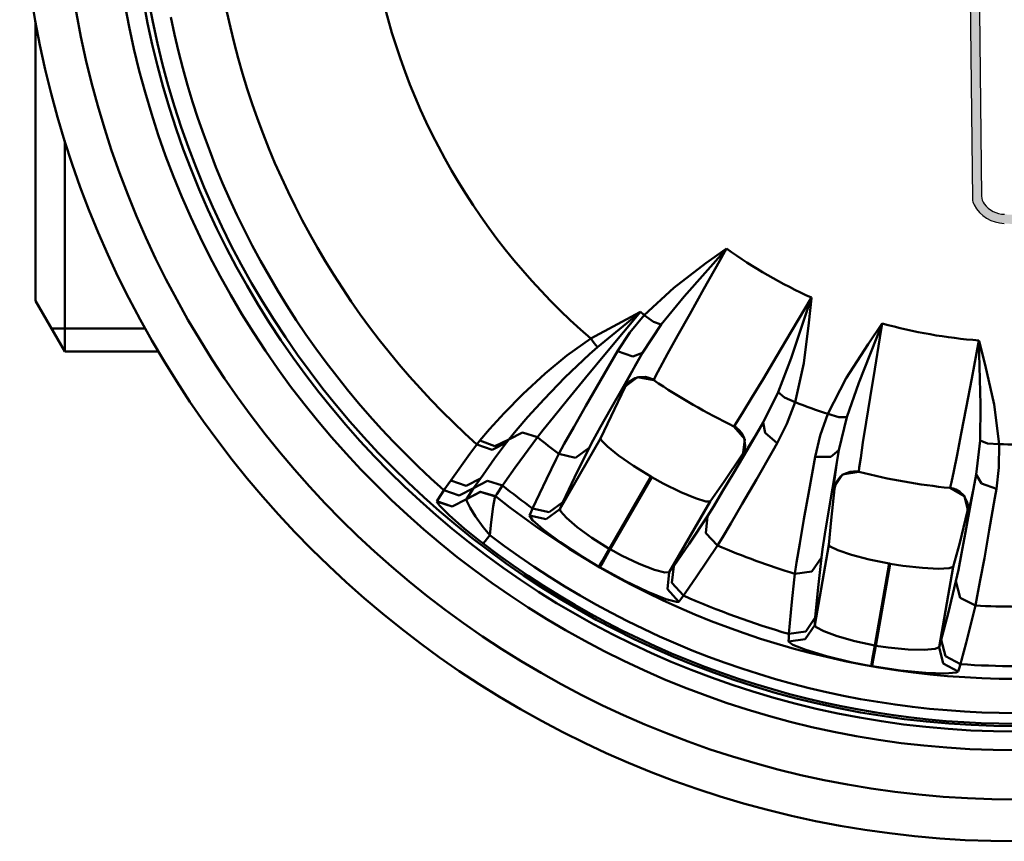
# Model space of a CAD drawing. Extents: x -212 to 359, y -267 to 387.
# Drawn here: x -119 to -96, y -208 to -189 of the extents above; entities that cross this region are included whole.
import ezdxf

# ---------------------------------------------------------------- set-up
doc = ezdxf.new("R2010")
doc.units = 0
doc.linetypes.add('DASHDOT', pattern=[1, 0.5, -0.25, 0, -0.25])
doc.layers.get('0').update_dxf_attribs({"linetype": 'CONTINUOUS'})
doc.layers.add('AM_0', color=7, linetype='CONTINUOUS', lineweight=50)
doc.layers.add('MA2', color=1, linetype='DASHDOT')

# ---------------------------------------------------------------- blocks, each defined once
blk = doc.blocks.new('A$C4B042F49')
at = {"layer": 'MA2', "linetype": 'Continuous'}
h = blk.add_hatch(color=7, dxfattribs=at)
edge = h.paths.add_edge_path()
edge.add_arc((23.6058044517157, 15.64420544003991), 0.8455178600358354, 208.2058615856887, 268.7012058787382)
edge.add_arc((23.95434692496138, 18.57077391316122), 3.789750014943764, 264.4320154318364, 280.3908150237492)
edge.add_arc((24.58159902466491, 15.15005761831026), 0.3120000000000011, 280.3908150235927, 305.532531777419)
edge.add_arc((25.98138516533947, 13.18998483848526), 2.096586004658223, 108.41008195260801, 125.5325317773974, ccw=False)
edge.add_arc((25.41778435279258, 14.88323654219576), 0.3119999999999901, 90.00000000001052, 108.4100819526115, ccw=False)
edge.add_line((25.41778435279252, 15.19523654219574), (25.89619696473608, 15.19523654219574))
edge.add_arc((25.89619696473608, 15.50723654219576), 0.3120000000000056, 270.0000000000013, 360.0000000000011)
edge.add_line((26.20819696473609, 15.50723654219576), (26.20819696473603, 16.13511863700518))
edge.add_arc((25.89619696473608, 16.13511863700523), 0.311999999999971, 359.9999999999944, 449.9999999999944)
edge.add_line((25.89619696473608, 16.44711863700519), (25.38343809530943, 16.44711863700519))
edge.add_arc((25.38343809530943, 16.13511863700521), 0.3120000000000012, 90.00000000000064, 107.3692027596648)
edge.add_arc((25.98138516533953, 14.22346693329476), 2.314986004658211, 107.3692027596548, 124.4303952408272)
edge.add_arc((24.49607507814875, 16.3902408978696), 0.312000000000019, 279.56738306380987, 304.4303952405951, ccw=False)
edge.add_arc((23.95434692496099, 19.60425600797063), 3.571350014943791, 277.8235747402971, 279.56738306384284, ccw=False)
edge.add_arc((24.42774942373194, 16.15887718400961), 0.09360000000000013, 180, 277.82357474127423, ccw=False)
edge.add_line((24.33414942373196, 16.15887718400961), (24.33414942373196, 16.77035080694895))
edge.add_arc((24.42774942373194, 16.77035080694895), 0.0936000000000039, 97.00209868095038, 179.9999999999973, ccw=False)
edge.add_arc((23.95434692496144, 20.62473758213406), 3.789750014943768, 277.0020986809568, 280.3908150237484)
edge.add_arc((24.58159902466491, 17.20402128728307), 0.312000000000002, 280.3908150235936, 305.53253177742)
edge.add_arc((25.98138516533947, 15.24394850745807), 2.096586004658223, 108.4100819526081, 125.53253177739751, ccw=False)
edge.add_arc((25.41778435279258, 16.93720021116857), 0.3119999999999904, 90.00000000001012, 108.41008195261111, ccw=False)
edge.add_line((25.41778435279252, 17.24920021116856), (25.89619696473608, 17.24920021116856))
edge.add_arc((25.89619696473608, 17.56120021116857), 0.3120000000000012, 270.0000000000007, 360.0000000000003)
edge.add_line((26.20819696473609, 17.56120021116857), (26.20819696473603, 18.18908230597802))
edge.add_arc((25.89619696473608, 18.18908230597805), 0.311999999999971, 359.9999999999944, 449.9999999999944)
edge.add_line((25.89619696473608, 18.501082305978), (25.38343809530943, 18.501082305978))
edge.add_arc((25.38343809530943, 18.18908230597802), 0.3120000000000012, 90.00000000000196, 107.3692027596662)
edge.add_arc((25.98138516533953, 16.27743060226757), 2.31498600465821, 107.3692027596546, 124.4303952408271)
edge.add_arc((24.49607507814869, 18.44420456684242), 0.3120000000000148, 279.567383063813, 304.4303952405992, ccw=False)
edge.add_arc((23.95434692496133, 21.65821967694345), 3.571350014943739, 277.8235747402915, 279.56738306383727, ccw=False)
edge.add_arc((24.42774942373194, 18.21284085298242), 0.09360000000000013, 180, 277.82357474127423, ccw=False)
edge.add_line((24.33414942373196, 18.21284085298242), (24.33414942373196, 18.79667720300779))
edge.add_arc((24.42774942373194, 18.79667720300779), 0.0936000000000039, 97.00209868095038, 179.9999999999973, ccw=False)
edge.add_arc((23.95434692496144, 22.65106397819289), 3.789750014943768, 277.0020986809568, 280.3908150237484)
edge.add_arc((24.58159902466491, 19.2303476833419), 0.312000000000002, 280.3908150235936, 305.53253177742)
edge.add_arc((25.98138516533947, 17.27027490351693), 2.09658600465822, 108.41008195260821, 125.5325317773976, ccw=False)
edge.add_arc((25.41778435279258, 18.96352660722744), 0.311999999999991, 90.00000000000938, 108.41008195261051, ccw=False)
edge.add_line((25.41778435279252, 19.27552660722742), (25.89619696473608, 19.27552660722742))
edge.add_arc((25.89619696473608, 19.5875266072274), 0.3119999999999941, 269.9999999999994, 359.9999999999994)
edge.add_line((26.20819696473609, 19.5875266072274), (26.20819696473603, 20.21540870203685))
edge.add_arc((25.89619696473608, 20.21540870203688), 0.3119999999999692, 359.9999999999947, 449.9999999999948)
edge.add_line((25.89619696473608, 20.52740870203684), (25.38343809530943, 20.52740870203684))
edge.add_arc((25.38343809530943, 20.21540870203685), 0.3120000000000012, 90.00000000000031, 107.3692027596645)
edge.add_arc((25.98138516533959, 18.30375699832643), 2.314986004658212, 107.3692027596554, 124.4303952408279)
edge.add_arc((24.49607507814875, 20.47053096290125), 0.3120000000000178, 279.5673830638102, 304.43039524059566, ccw=False)
edge.add_arc((23.95434692496116, 23.68454607300231), 3.57135001494378, 276.555286270416, 279.56738306384, ccw=False)
edge.add_arc((24.3513734245754, 20.22953303032858), 0.09360000000000397, 179.9999999999989, 276.5552862696503, ccw=False)
edge.add_line((24.25777342457542, 20.22953303032858), (24.25777342457542, 20.80564459017359))
edge.add_arc((24.3513734245754, 20.80564459017359), 0.0936000000000039, 112.0706918762395, 179.9999999999946, ccw=False)
edge.add_arc((23.88000036377628, 21.9682020796883), 1.160884945654575, 292.0706918762293, 583.1282514407179)
edge.add_arc((22.96444553857583, 21.11059387023241), 0.0936000000000169, -42.91524464000372, 43.12825144071331, ccw=False)
edge.add_line((23.03299459875296, 21.04686015585116), (22.80266460193587, 20.79912777487033))
edge.add_arc((22.91691303556445, 20.69290491756823), 0.1560000000000214, 137.0847553599789, 180.677841927602)
edge.add_line((22.76092395250959, 20.6910593911623), (22.82366094856951, 15.38835201329687))
edge.add_arc((23.13563911467918, 15.39204306610878), 0.3120000000000019, 180.6778419276176, 208.2058615856821)
edge = h.paths.add_edge_path(flags=16)
edge.add_arc((23.90110953699497, 21.95981177326894), 0.9388804719060477, -117.21720859554262, 191.4591559026164, ccw=False)
edge.add_arc((23.90110953699497, 21.95981177326894), 0.9388804719060465, 191.4591559026164, 242.78279140445738, ccw=False)
edge = h.paths.add_edge_path(flags=16)
edge.add_arc((24.31107714969545, 21.41086387402078), 1.490191467090031, 275.1657522765802, 282.667751107925)
edge.add_arc((24.58159902466502, 20.26382977815138), 0.3119999999999799, 280.3908150238726, 305.5325317774025)
edge.add_arc((25.98138516533947, 18.30375699832638), 2.09658600465822, 108.41008195260821, 125.5325317773976, ccw=False)
edge.add_arc((25.41778435279258, 19.99700870203685), 0.3119999999999901, 90.00000000000938, 108.41008195261051, ccw=False)
edge.add_line((25.41778435279252, 20.30900870203686), (25.89619696473608, 20.30900870203686))
edge.add_arc((25.89619696473608, 20.21540870203685), 0.09360000000000213, 0, 90, ccw=False)
edge.add_line((25.98979696473612, 20.21540870203685), (25.98979696473606, 19.5875266072274))
edge.add_arc((25.89619696473608, 19.58752660722737), 0.09359999999997015, -89.99999999998039, 1.9610979506978765e-11, ccw=False)
edge.add_line((25.89619696473608, 19.49392660722742), (25.38343809530943, 19.49392660722742))
edge.add_arc((25.38343809530943, 19.18192660722741), 0.3120000000000021, 90.00000000000131, 107.3692027596654)
edge.add_arc((25.98138516533959, 17.27027490351696), 2.314986004658215, 107.3692027596554, 124.4303952408278)
edge.add_arc((24.49607507814869, 19.43704886809181), 0.3120000000000186, 279.56738306381123, 304.4303952405967, ccw=False)
edge.add_arc((23.95434692496116, 22.65106397819287), 3.571350014943797, 276.6615993062837, 279.56738306384017, ccw=False)
edge.add_arc((24.40483521358044, 18.79393192958722), 0.3119999999999982, 96.661599306512, 179.9999999999995)
edge.add_line((24.09283521358043, 18.79393192958722), (24.09283521358043, 18.20976995739437))
edge.add_arc((24.40483521358044, 18.20976995739437), 0.3120000000000065, 180.0000000000008, 277.4426883607283)
edge.add_arc((24.31107714969545, 19.38453747796194), 1.490191467090014, 275.1657522765787, 282.667751107925)
edge.add_arc((24.58159902466497, 18.23750338209254), 0.3119999999999855, 280.3908150238764, 305.5325317774062)
edge.add_arc((25.98138516533947, 16.27743060226754), 2.096586004658223, 108.4100819526081, 125.53253177739751, ccw=False)
edge.add_arc((25.41778435279258, 17.97068230597802), 0.3119999999999954, 90.00000000000517, 108.41008195260571, ccw=False)
edge.add_line((25.41778435279252, 18.28268230597803), (25.89619696473608, 18.28268230597803))
edge.add_arc((25.89619696473608, 18.18908230597802), 0.09360000000000213, -1.0800249583553523e-12, 90, ccw=False)
edge.add_line((25.98979696473612, 18.18908230597802), (25.98979696473606, 17.56120021116857))
edge.add_arc((25.89619696473608, 17.56120021116854), 0.09359999999997015, -89.99999999998039, 1.8985701899509877e-11, ccw=False)
edge.add_line((25.89619696473608, 17.46760021116856), (25.38343809530943, 17.46760021116856))
edge.add_arc((25.38343809530943, 17.15560021116858), 0.3120000000000029, 90.00000000000291, 107.3692027596671)
edge.add_arc((25.98138516533959, 15.24394850745813), 2.314986004658214, 107.3692027596553, 124.4303952408277)
edge.add_arc((24.49607507814875, 17.41072247203294), 0.312000000000019, 279.56738306380987, 304.4303952405951, ccw=False)
edge.add_arc((23.9543469249611, 20.62473758213403), 3.5713500149438, 276.66159930628424, 279.56738306384074, ccw=False)
edge.add_arc((24.40483521358044, 16.76760553352838), 0.3119999999999942, 96.66159930651143, 179.9999999999988)
edge.add_line((24.09283521358043, 16.76760553352838), (24.09283521358043, 16.15580628842153))
edge.add_arc((24.40483521358044, 16.15580628842156), 0.3120000000000065, 180.0000000000008, 277.4426883607283)
edge.add_arc((24.31107714969539, 17.3305738089891), 1.490191467090019, 275.1657522765797, 282.6677511079261)
edge.add_arc((24.58159902466497, 16.18353971311973), 0.3119999999999848, 280.3908150238757, 305.5325317774056)
edge.add_arc((25.98138516533947, 14.22346693329473), 2.096586004658223, 108.4100819526081, 125.53253177739751, ccw=False)
edge.add_arc((25.41778435279258, 15.9167186370052), 0.3119999999999949, 90.00000000000591, 108.41008195260639, ccw=False)
edge.add_line((25.41778435279252, 16.22871863700522), (25.89619696473608, 16.22871863700522))
edge.add_arc((25.89619696473608, 16.13511863700521), 0.09360000000000124, -6.252776074688882e-13, 90, ccw=False)
edge.add_line((25.98979696473612, 16.13511863700521), (25.98979696473606, 15.50723654219576))
edge.add_arc((25.89619696473608, 15.50723654219573), 0.09359999999997015, -89.99999999998039, 1.8985701899509877e-11, ccw=False)
edge.add_line((25.89619696473608, 15.41363654219577), (25.38343809530943, 15.41363654219577))
edge.add_arc((25.38343809530943, 15.10163654219576), 0.3120000000000016, 90.00000000000196, 107.3692027596661)
edge.add_arc((25.98138516533959, 13.18998483848532), 2.314986004658215, 107.3692027596553, 124.4303952408278)
edge.add_arc((24.49607507814875, 15.35675880306013), 0.3120000000000183, 279.56738306380987, 304.43039524059515, ccw=False)
edge.add_arc((23.95076910330778, 18.60609783601137), 3.60677803233628, 264.2847569235271, 279.5301624843428, ccw=False)
edge.add_arc((23.60580445171553, 15.64420544004003), 0.6271178600357954, 216.74587543121, 268.7012058785652, ccw=False)
edge.add_arc((23.3533014928833, 15.45568084882044), 0.3120000000000235, 180.6778419276014, 216.7458754311701, ccw=False)
edge.add_line((23.04132332677364, 15.45198979600858), (22.98875317654949, 19.89536676584311))
edge.add_arc((23.1447422596043, 19.89721229224907), 0.1560000000000009, 66.70613585955118, 180.6778419276145, ccw=False)
edge.add_arc((24.03899740643288, 22.30459505718494), 2.412324035261037, 249.8102683950127, 279.6952185276858)
edge = h.paths.add_edge_path(flags=16)
edge.add_arc((23.78804457970796, 19.99178351606741), 1.050359299111935, 125.71412393664659, 139.4506514002962, ccw=False)
edge.add_arc((23.3570337037429, 20.59128670987451), 0.3120000000000025, 69.20270640697998, 125.7141239367109, ccw=False)
edge.add_arc((23.88000036377628, 21.9682020796883), 1.160884945654573, 249.2027064069468, 271.1544150278329)
edge.add_arc((23.90527444685631, 20.71397175809724), 0.09360000000000605, -4.376943252282217e-12, 91.15441502824791, ccw=False)
edge.add_line((23.99887444685635, 20.71397175809724), (23.99887444685635, 20.23607504428855))
edge.add_arc((23.90527444685631, 20.23607504428853), 0.09359999999999857, -89.99999999999778, 2.2168933355715126e-12, ccw=False)
edge.add_line((23.90527444685637, 20.14247504428852), (23.63069558414605, 20.14247504428846))
edge.add_arc((23.72206868872377, 21.12161496899733), 0.9833941409216612, 222.6656033660476, 264.6686119936671, ccw=False)
edge.add_arc((23.17279235932438, 20.57222150021028), 0.2095806312597228, 150.7506493310676, 213.9587198988224, ccw=False)
for p, q in [((0.3800003637762188, 12.94243481725999), (0.380000363776233, 19.63684005155486)), ((1.080000363776264, 11.72999925196177), (1.080000363776264, 16.77968939956804)), ((0.3800003637762188, 12.94243481725999), (1.080000363776264, 11.72999925196177)), ((3.006706421515958, 12.27999925196181), (0.7624577157219505, 12.27999925196178)), ((3.321987327492806, 11.7299992519618), (1.080000363776264, 11.72999925196177))]:
    blk.add_line(p, q)
at = {"layer": 'AM_0'}
for p, q in [((15.91925036377631, 13.04592425196174), (16.92245036377631, 14.18490925196173)), ((16.9206503637763, 14.18757425196173), (16.4401503637763, 13.84297425196172)), ((16.7621503637763, 13.89355425196175), (16.9320003637763, 14.19566425196172)), ((16.9320003637763, 14.19565925196173), (16.9206503637763, 14.18756925196175)), ((16.92245036377631, 14.18490425196174), (16.9320003637763, 14.19565925196173)), ((16.4401503637763, 13.84296925196173), (15.6711003637763, 13.25744425196174)), ((16.38915036377637, 13.22929925196172), (16.7621503637763, 13.89354925196173)), ((15.6711003637763, 13.25744425196174), (14.96225036377632, 12.60481925196174)), ((16.05150036377631, 12.62618925196173), (16.38915036377637, 13.22929925196172)), ((15.36880036377636, 12.37532425196173), (15.91925036377631, 13.04592425196174)), ((18.96250036377637, 13.00706925196175), (18.47775036377629, 11.56873925196174)), ((18.96710036377635, 13.02073425196173), (18.49215036377632, 12.21990925196172)), ((18.90755036377629, 12.41844425196174), (18.96575036377635, 13.00687925196172)), ((18.96710036377635, 13.02073425196173), (18.96250036377637, 13.00706925196175)), ((18.96575036377635, 13.00687925196172), (18.96710036377635, 13.02073425196173)), ((14.85565036377636, 12.67196425196173), (13.68040036377636, 12.03890925196174)), ((14.06020036377629, 11.70826425196174), (14.86925036377636, 12.67903925196174)), ((14.54355036377638, 12.41228925196174), (14.83475036377638, 12.65069925196173)), ((14.96225036377632, 12.60481925196174), (14.61580036377632, 12.18497925196175)), ((14.83470036377628, 12.65069925196173), (14.85715036377633, 12.66910925196174)), ((14.86925036377636, 12.67903425196172), (14.85565036377636, 12.67196425196173)), ((14.85715036377633, 12.66910925196174), (14.86925036377636, 12.67903925196174)), ((15.18540036377635, 12.43917425196173), (14.96225036377632, 12.60481925196174)), ((15.76015036377635, 12.10339925196172), (16.05150036377631, 12.62618425196172)), ((13.84310036377633, 11.83514925196172), (14.54355036377638, 12.41229425196173)), ((14.91850036377639, 11.69731425196173), (15.36880036377636, 12.37532425196173)), ((15.36880036377636, 12.37532425196173), (15.18540036377635, 12.43917925196172)), ((18.78360036377637, 11.45110925196173), (18.90755036377629, 12.41844425196174)), ((20.10480036377635, 10.97652925196172), (20.6580003637763, 12.38995925196173)), ((20.65540036377638, 12.39189425196173), (20.32175036377635, 11.90369925196174)), ((20.60695036377638, 12.06134425196174), (20.66330036377633, 12.40337925196172)), ((20.66330036377633, 12.40337925196172), (20.65540036377638, 12.39189425196173)), ((20.6580003637763, 12.38995925196173), (20.66330036377633, 12.40337925196172)), ((13.68040036377636, 12.03891425196173), (13.10345036377635, 11.63428925196172)), ((13.68040036377636, 12.03891425196173), (13.76005036377637, 11.92685925196173)), ((14.61580036377632, 12.18497925196175), (14.32440036377636, 11.74265925196173)), ((15.52215036377629, 11.67294925196174), (15.76020036377633, 12.10339425196173)), ((18.49215036377632, 12.21990925196172), (18.12825036377637, 11.60792925196174)), ((20.48370036377639, 11.30959925196174), (20.60695036377638, 12.06134425196174)), ((13.6507503637763, 11.66868425196174), (13.84310036377633, 11.83514425196174)), ((13.76005036377637, 11.92685425196174), (13.84310036377633, 11.83514425196174)), ((20.32175036377635, 11.90369925196174), (19.7993503637764, 11.09047425196172)), ((22.97745036377637, 11.99531425196173), (22.80510036377632, 11.08034925196174)), ((22.97745036377637, 11.99531425196173), (22.97785036377638, 11.98092425196174)), ((22.98095036377629, 11.98183925196173), (22.97745036377637, 11.99530925196171)), ((22.97785036377638, 11.98092425196174), (23.01425036377634, 10.46352425196173)), ((23.12750036377633, 11.40896425196172), (22.98095036377629, 11.98184425196172)), ((13.10345036377635, 11.63428925196172), (12.58790036377638, 11.20417925196173)), ((13.05765036377636, 11.10496425196175), (13.6507503637763, 11.66868925196172)), ((13.55505036377633, 11.09861425196172), (14.06020036377629, 11.70826425196174)), ((14.32440036377636, 11.74265925196173), (13.91575036377628, 11.04008425196173)), ((14.68455036377634, 11.61452425196174), (14.32440036377636, 11.74265925196173)), ((14.46275036377631, 10.89571925196174), (14.91855036377638, 11.69731425196173)), ((14.91850036377639, 11.69731425196173), (14.68455036377634, 11.61452425196174)), ((14.91850036377639, 11.69731425196173), (14.77155036377633, 11.43400925196173)), ((15.34515036377638, 11.34849925196173), (15.5221003637763, 11.67294925196174)), ((18.12825036377637, 11.60792925196174), (17.80755036377639, 11.07070425196173)), ((18.47775036377629, 11.56873925196174), (18.17220036377637, 10.75682425196175)), ((14.77160036377632, 11.43400925196173), (14.60055036377628, 11.12298425196173)), ((15.23345036377634, 11.13770925196172), (15.34515036377638, 11.34849925196173)), ((18.5742003637763, 10.51942925196172), (18.78360036377637, 11.45110925196173)), ((23.34190036377629, 10.45756425196174), (23.12755036377632, 11.40895925196173)), ((12.58790036377638, 11.20417425196172), (12.05370036377633, 10.70759925196174)), ((12.56640036377632, 10.59316925196174), (13.05770036377635, 11.10495925196173)), ((13.12530036377632, 10.57683925196173), (13.55505036377633, 11.09860925196173)), ((14.47765036377632, 10.88045925196172), (14.79855036377637, 11.11774925196173)), ((14.60050036377629, 11.12298425196173), (14.50020036377634, 10.93331425196175)), ((14.60345036377635, 11.00646925196173), (14.74620036377632, 11.09458925196174)), ((14.74620036377632, 11.09459425196172), (14.83240036377629, 11.11886425196172)), ((14.79855036377637, 11.11774925196173), (15.19095036377632, 11.04449425196174)), ((14.83240036377629, 11.11886425196172), (14.99315036377629, 11.12103925196175)), ((14.99315036377629, 11.12104425196173), (15.07150036377629, 11.10234425196174)), ((15.07150036377629, 11.10234425196174), (15.15810036377638, 11.06440925196173)), ((15.19095036377632, 11.04449925196172), (15.23340036377635, 11.13770925196172)), ((19.7993503637764, 11.09047425196172), (19.35645036377639, 10.23475925196175)), ((20.3726503637763, 10.62736925196174), (20.48370036377639, 11.30959925196174)), ((13.91575036377628, 11.04008925196172), (13.56495036377635, 10.43256925196175)), ((14.15440036377629, 10.34957425196174), (14.46270036377632, 10.89571925196174)), ((14.16715036377639, 10.18529425196175), (14.49925036377635, 10.86587425196174)), ((14.50020036377634, 10.93330925196173), (14.47765036377632, 10.88045425196174)), ((14.47765036377632, 10.88045925196172), (14.49925036377635, 10.86587425196174)), ((14.49925036377635, 10.86587425196174), (14.5764503637763, 10.97919425196173)), ((14.57650036377629, 10.97919425196173), (14.60345036377635, 11.00646925196173)), ((15.15810036377638, 11.06440425196172), (15.19505036377632, 11.04173425196174)), ((17.80755036377639, 11.07070425196173), (17.53980036377629, 10.62523925196172)), ((19.8169503637763, 10.15816425196172), (20.10480036377635, 10.97652425196173)), ((22.80510036377632, 11.08034925196174), (22.67245036377631, 10.38082425196174)), ((12.05370036377633, 10.70759925196174), (11.60900036377632, 10.25786925196172)), ((17.53980036377629, 10.62523925196172), (17.33160036377637, 10.28267425196174)), ((18.17220036377637, 10.75681925196173), (17.81020036377629, 10.02783925196172)), ((18.17220036377637, 10.75681925196173), (18.3192003637763, 10.62988925196174)), ((18.3192003637763, 10.62988925196174), (18.5742003637763, 10.51942925196172)), ((20.27775036377636, 10.03646425196172), (20.3726503637763, 10.62736925196174)), ((12.17635036377635, 10.16547925196173), (12.56640036377632, 10.59316925196174)), ((12.7843503637763, 10.15908425196173), (13.12530036377632, 10.57683925196173)), ((13.56500036377633, 10.43256925196175), (13.27280036377635, 9.921794251961728)), ((18.37975036377634, 10.00003425196172), (18.5742003637763, 10.51943425196174)), ((22.67245036377631, 10.38082425196174), (22.55480036377628, 9.766279251961748)), ((23.01425036377634, 10.46352925196175), (23.00480036377633, 9.596039251961713)), ((23.46380036377639, 9.510479251961726), (23.34190036377629, 10.45756425196174)), ((11.60900036377632, 10.25786925196172), (11.25425036377635, 9.872184251961727)), ((11.89195036377635, 9.837789251961738), (12.17635036377635, 10.16548425196174)), ((12.54045036377636, 9.855709251961741), (12.7843503637763, 10.15908425196173)), ((13.91625036377638, 9.923634251961744), (14.15440036377629, 10.34957425196174)), ((13.91710036377629, 9.649764251961727), (14.16715036377639, 10.18529425196175)), ((17.33160036377637, 10.28267425196174), (17.1901503637763, 10.05521425196173)), ((19.35645036377639, 10.23475925196175), (19.17445036377637, 9.721709251961727)), ((19.62270036377629, 10.15545425196174), (19.35645036377639, 10.23475925196175)), ((19.8169503637763, 10.15816425196172), (19.62270036377629, 10.15544925196173)), ((19.62570036377633, 9.36703425196174), (19.8169503637763, 10.15816425196172)), ((13.27280036377635, 9.921794251961728), (13.04595036377634, 9.519109251961737)), ((13.74155036377635, 9.605969251961739), (13.91625036377638, 9.923634251961744)), ((17.10415036377628, 9.939479251961728), (17.1730003637764, 9.898879251961716)), ((17.1086003637763, 9.937299251961747), (17.36820036377628, 9.634169251961737)), ((17.11765036377631, 9.946354251961736), (17.10865036377629, 9.937294251961731)), ((17.1901503637763, 10.05521925196174), (17.11765036377631, 9.946359251961724)), ((17.81020036377629, 10.02784425196174), (17.43460036377633, 9.386604251961728)), ((17.63075036377631, 9.727474251961723), (17.81020036377629, 10.02784425196174)), ((17.81020036377629, 10.02784425196174), (17.85550036377629, 9.78376925196173)), ((18.14655036377633, 9.53596425196173), (18.37975036377634, 10.00003425196172)), ((20.20125036377635, 9.55054925196174), (20.27775036377636, 10.03646925196173)), ((11.25425036377635, 9.872184251961727), (11.02005036377636, 9.597104251961724)), ((11.71800036377635, 9.625104251961716), (11.89200036377633, 9.837784251961722)), ((11.71800036377635, 9.625104251961716), (12.04835036377631, 9.787739251961739)), ((11.86920036377637, 8.949179251961738), (12.40230036377636, 9.677379251961725)), ((12.04835036377631, 9.787739251961739), (12.40230036377636, 9.677379251961725)), ((12.40230036377636, 9.677379251961725), (12.54045036377636, 9.855714251961729)), ((17.1730003637764, 9.898879251961716), (17.22945036377632, 9.85261425196174)), ((17.22945036377632, 9.85261425196174), (17.2961003637763, 9.774224251961726)), ((17.2961003637763, 9.774229251961742), (17.35615036377635, 9.652724251961729)), ((17.49235036377638, 9.498809251961745), (17.6308003637763, 9.727474251961723)), ((17.8554503637763, 9.783774251961745), (18.14655036377633, 9.53596425196173)), ((19.17450036377636, 9.721709251961727), (19.05190036377633, 9.206429251961737)), ((22.55480036377628, 9.766279251961748), (22.4556003637764, 9.256084251961738)), ((10.94775036377632, 9.504329251961735), (10.7861503637763, 9.283899251961742)), ((11.02005036377636, 9.597104251961724), (10.94775036377632, 9.504329251961735)), ((10.94775036377632, 9.504329251961735), (11.31570036377627, 9.376624251961744)), ((11.02005036377636, 9.597104251961724), (11.37910036377627, 9.467124251961735)), ((11.31570036377627, 9.376624251961744), (11.66130036377638, 9.550349251961734)), ((11.37795036377634, 9.164334251961748), (11.66130036377638, 9.550354251961721)), ((11.37910036377627, 9.467124251961735), (11.71800036377635, 9.625109251961732)), ((11.66130036377638, 9.550349251961734), (11.71800036377635, 9.625104251961716)), ((13.04595036377634, 9.519109251961737), (12.91500036377636, 9.277889251961739)), ((13.91710036377629, 9.649764251961727), (12.9397003637763, 7.956729251961747)), ((13.64520036377633, 9.423664251961725), (13.74155036377635, 9.605969251961739)), ((13.93530036377638, 9.602529251961727), (13.91710036377629, 9.649764251961727)), ((14.07775036377632, 9.456654251961737), (13.93530036377638, 9.602529251961727)), ((14.34235036377629, 9.243589251961737), (14.07770036377633, 9.456659251961725)), ((17.36820036377628, 9.634169251961737), (17.32320036377632, 9.23758425196172)), ((17.35615036377635, 9.652724251961729), (17.3790003637763, 9.475944251961721)), ((17.36825036377638, 9.299689251961723), (17.49235036377638, 9.49880425196173)), ((17.3790003637763, 9.475944251961721), (17.36945036377631, 9.40951925196174)), ((18.04010036377633, 9.349734251961735), (18.14655036377633, 9.53596425196173)), ((20.14585036377628, 9.185164251961737), (20.20120036377637, 9.55054925196174)), ((23.00480036377633, 9.596034251961726), (22.91400036377638, 8.787229251961719)), ((23.00480036377633, 9.596034251961726), (23.18645036377632, 9.527049251961728)), ((23.18645036377632, 9.527049251961728), (23.46380036377639, 9.510479251961726)), ((23.4587003637763, 8.95591425196173), (23.46380036377639, 9.510484251961742)), ((10.7861503637763, 9.283894251961726), (10.32505036377631, 8.64232925196174)), ((12.91505036377634, 9.277889251961739), (12.85180036377631, 9.149749251961737)), ((13.31445036377636, 9.187534251961722), (12.91505036377634, 9.277889251961739)), ((13.29305036377639, 8.70992925196174), (13.64520036377633, 9.423664251961725)), ((13.64520036377633, 9.423664251961725), (13.31445036377636, 9.187534251961722)), ((14.70160036377638, 8.992734251961735), (14.34235036377629, 9.243589251961737)), ((16.87645036377637, 8.621079251961731), (17.2998003637764, 9.24896925196174)), ((17.43460036377633, 9.38659925196174), (17.09890036377635, 8.816929251961739)), ((17.3192003637763, 9.280604251961734), (17.2998003637764, 9.24896925196174)), ((17.2998003637764, 9.24896925196174), (17.32320036377632, 9.23758425196172)), ((17.36945036377631, 9.40951925196174), (17.3192003637763, 9.280604251961734)), ((17.32320036377632, 9.23758425196172), (17.36825036377638, 9.299689251961723)), ((17.64645036377635, 8.664079251961738), (18.04010036377633, 9.349734251961735)), ((19.05190036377633, 9.206434251961724), (18.90820036377636, 8.406479251961741)), ((19.43410036377634, 9.20919425196172), (19.05185036377634, 9.206434251961724)), ((19.62570036377633, 9.36703425196174), (19.43415036377633, 9.209189251961732)), ((19.47155036377637, 8.457879251961742), (19.62570036377633, 9.36703425196174)), ((19.62570036377633, 9.36703425196174), (19.57770036377633, 9.069324251961746)), ((22.4555503637763, 9.256084251961738), (22.37705036377633, 8.863029251961734)), ((11.10125036377633, 8.780679251961743), (11.37790036377635, 9.164329251961732)), ((12.85180036377631, 9.149749251961737), (12.61890036377633, 8.672329251961742)), ((15.12075036377632, 8.734579251961748), (14.70160036377638, 8.992734251961735)), ((19.57770036377633, 9.069324251961746), (19.52325036377636, 8.718579251961728)), ((20.11300036377634, 8.948889251961731), (20.14585036377628, 9.185164251961737)), ((11.03850036377628, 8.692429251961727), (11.10125036377633, 8.780679251961743)), ((11.62185036377639, 8.601429251961747), (11.86920036377637, 8.949179251961738)), ((14.12390036377633, 7.008029251961716), (15.12070036377634, 8.734579251961748)), ((17.09890036377635, 8.816929251961739), (16.8314503637763, 8.36677925196173)), ((19.49075036377633, 8.448629251961734), (19.71120036377636, 8.781379251961738)), ((19.56590036377634, 8.610129251961723), (19.66990036377638, 8.741679251961727)), ((19.66990036377638, 8.741679251961727), (19.74255036377633, 8.79397925196173)), ((19.71120036377636, 8.781379251961738), (20.10495036377631, 8.84677925196172)), ((19.74260036377632, 8.79397925196173), (19.89290036377633, 8.851079251961721)), ((19.89290036377633, 8.851079251961721), (19.97295036377636, 8.860229251961727)), ((19.97295036377636, 8.860229251961727), (20.06730036377633, 8.854279251961742)), ((20.06735036377631, 8.854279251961742), (20.10980036377634, 8.845579251961738)), ((20.10495036377631, 8.84677925196172), (20.11300036377634, 8.948889251961731)), ((22.37705036377633, 8.863029251961734), (22.3219503637763, 8.600879251961743)), ((22.91400036377638, 8.787229251961719), (22.78035036377639, 8.056229251961724)), ((22.84805036377634, 8.443629251961738), (22.91400036377638, 8.787229251961719)), ((22.91400036377638, 8.787229251961719), (23.03995036377637, 8.57337925196174)), ((23.39825036377636, 8.440029251961732), (23.4587003637763, 8.95591425196173)), ((10.32505036377631, 8.64232925196174), (10.16155036377631, 8.40802925196175)), ((10.32505036377631, 8.64232925196174), (10.69320036377633, 8.516929251961727)), ((10.69320036377633, 8.516929251961727), (11.03850036377628, 8.692429251961727)), ((11.03850036377628, 8.692429251961727), (10.87210036377633, 8.455179251961738)), ((10.87210036377633, 8.455179251961738), (11.20505036377631, 8.629979251961743)), ((10.87475036377634, 8.459079251961725), (11.03850036377628, 8.692429251961727)), ((11.20505036377631, 8.629979251961743), (11.5665003637763, 8.52212925196173)), ((11.42855036377637, 8.31582925196173), (11.5665003637763, 8.52212925196173)), ((11.5665003637763, 8.52212925196173), (11.62185036377639, 8.601429251961747)), ((12.61890036377633, 8.672329251961742), (12.28800036377629, 7.97052925196175)), ((13.01415036377637, 8.122829251961718), (13.29310036377638, 8.70992925196174)), ((15.14330036377635, 8.721529251961726), (14.14645036377635, 6.994979251961723)), ((15.4116003637763, 8.572929251961739), (15.14330036377635, 8.721529251961726)), ((15.83435036377637, 8.363629251961726), (15.4116003637763, 8.572929251961739)), ((16.53765036377638, 8.136829251961728), (16.87640036377638, 8.621079251961731)), ((17.30795036377629, 8.078979251961727), (17.64645036377635, 8.664079251961738)), ((19.49395036377632, 8.506029251961735), (19.49080036377632, 8.448629251961734)), ((19.52330036377634, 8.718579251961728), (19.49395036377632, 8.506029251961735)), ((19.51605036377634, 8.442279251961736), (19.54990036377637, 8.57522925196173)), ((19.54990036377637, 8.57522925196173), (19.56590036377634, 8.610129251961723)), ((22.32200036377628, 8.600879251961743), (22.29110036377631, 8.473829251961718)), ((23.03995036377637, 8.57337925196174), (23.39825036377636, 8.440029251961732)), ((10.11065036377636, 8.33352925196175), (9.988800363776363, 8.142879251961745)), ((10.16155036377631, 8.40802925196175), (10.11065036377636, 8.33352925196175)), ((10.16155036377631, 8.40802925196175), (10.52960036377635, 8.283279251961744)), ((10.52960036377635, 8.283279251961744), (10.87475036377634, 8.459079251961725)), ((10.70160036377638, 8.194779251961734), (11.03400036377627, 8.369179251961725)), ((10.70225036377633, 8.195879251961742), (10.87475036377634, 8.459079251961725)), ((10.87210036377633, 8.455179251961738), (10.70345036377637, 8.197729251961732)), ((10.70345036377637, 8.197729251961732), (11.03670036377628, 8.373379251961723)), ((11.03405036377637, 8.369179251961725), (11.39505036377636, 8.261779251961741)), ((11.03665036377629, 8.373379251961723), (11.39825036377636, 8.266379251961723)), ((11.38470036377635, 8.237879251961743), (11.39505036377636, 8.261779251961741)), ((11.39505036377636, 8.261779251961741), (11.39825036377636, 8.266379251961723)), ((11.39825036377636, 8.266379251961723), (11.42855036377637, 8.31582925196173)), ((16.19070036377627, 8.214479251961734), (15.83435036377637, 8.363579251961738)), ((16.8314503637763, 8.36677925196173), (16.62485036377632, 8.023829251961729)), ((18.90820036377636, 8.406479251961741), (18.78635036377636, 7.715579251961742)), ((19.36865036377628, 7.839279251961727), (19.47155036377637, 8.457879251961742)), ((19.43675036377635, 7.689229251961734), (19.51605036377634, 8.442279251961736)), ((19.49075036377633, 8.448629251961734), (19.51605036377634, 8.442279251961736)), ((22.28075036377629, 8.462729251961719), (22.35930036377636, 8.448129251961745)), ((22.29110036377631, 8.473829251961718), (22.2857003637763, 8.46222925196173)), ((22.2857003637763, 8.46222925196173), (22.63330036377636, 8.266129251961729)), ((22.35935036377634, 8.448129251961745), (22.42825036377633, 8.423929251961738)), ((22.42825036377633, 8.423929251961738), (22.51770036377638, 8.373079251961741)), ((22.51770036377638, 8.373079251961741), (22.61565036377635, 8.279429251961744)), ((22.61565036377635, 8.279479251961732), (22.69755036377637, 8.121129251961747)), ((22.63330036377636, 8.266129251961729), (22.72665036377634, 7.878079251961736)), ((22.79625036377638, 8.181379251961744), (22.84810036377633, 8.443629251961738)), ((23.36190036377639, 8.228629251961735), (23.39825036377636, 8.440029251961732)), ((9.988300363776375, 8.142079251961718), (10.35625036377633, 8.01827925196173)), ((9.988300363776375, 8.142079251961718), (10.05535036377637, 8.04152925196172)), ((9.988800363776363, 8.142879251961745), (10.35690036377639, 8.019129251961743)), ((10.05540036377636, 8.04152925196172), (10.2907003637763, 7.807829251961721)), ((10.35625036377633, 8.01827925196173), (10.70160036377638, 8.194779251961734)), ((10.35690036377639, 8.019129251961743), (10.70225036377633, 8.195879251961742)), ((10.70990036377634, 8.14572925196174), (10.70160036377638, 8.194779251961734)), ((10.78835036377632, 7.986279251961719), (10.70985036377635, 8.14572925196174)), ((11.29405036377636, 7.644879251961726), (11.3432003637763, 8.02182925196172)), ((11.3432003637763, 8.02182925196172), (11.38470036377635, 8.237879251961743)), ((13.01415036377637, 8.122829251961718), (12.68570036377639, 7.885379251961723)), ((12.9397003637763, 7.956729251961747), (13.01415036377637, 8.122829251961718)), ((15.56020036377629, 6.443779251961729), (16.53765036377638, 8.136829251961728)), ((16.43475036377629, 8.137829251961733), (16.1906503637764, 8.214479251961734)), ((16.53765036377638, 8.136829251961728), (16.43475036377629, 8.137829251961733)), ((16.62485036377632, 8.023829251961729), (16.47775036377629, 7.788229251961724)), ((17.03560036377633, 7.612979251961747), (17.30795036377629, 8.078979251961727)), ((22.78035036377639, 8.056229251961724), (22.65975036377631, 7.406079251961728)), ((22.69755036377637, 8.121129251961747), (22.71125036377634, 8.055479251961742)), ((22.71125036377634, 8.055479251961742), (22.70810036377634, 7.917179251961727)), ((22.74770036377629, 7.951879251961742), (22.79620036377639, 8.181379251961744)), ((23.22655036377637, 7.449729251961742), (23.36190036377639, 8.228629251961735)), ((10.2907003637763, 7.807829251961721), (10.64660036377632, 7.495579251961743)), ((10.91935036377629, 7.778379251961724), (10.7884003637763, 7.986279251961719)), ((12.25040036377629, 7.887229251961742), (12.21380036377639, 7.803129251961735)), ((12.61130036377631, 7.718779251961735), (12.21380036377639, 7.803129251961735)), ((12.21380036377639, 7.803129251961735), (12.28765036377638, 7.693479251961719)), ((12.28800036377629, 7.97052925196175), (12.25040036377629, 7.887229251961742)), ((12.68565036377629, 7.885379251961723), (12.28800036377629, 7.97052925196175)), ((12.9397003637763, 7.956729251961747), (12.61130036377631, 7.718779251961735)), ((12.95630036377634, 7.904079251961718), (12.9397003637763, 7.956729251961747)), ((13.0955003637763, 7.747729251961744), (12.95630036377634, 7.904079251961718)), ((16.47775036377629, 7.788229251961724), (16.03600036377634, 7.126829251961738)), ((16.47775036377629, 7.788229251961724), (16.43865036377633, 7.383779251961727)), ((19.29050036377635, 7.357529251961751), (19.36865036377628, 7.839279251961727)), ((22.51770036377638, 7.145929251961718), (22.70070036377638, 7.880779251961741)), ((22.70810036377634, 7.917179251961727), (22.70070036377638, 7.880779251961741)), ((22.70070036377638, 7.880779251961741), (22.72665036377634, 7.878079251961736)), ((22.72665036377634, 7.878079251961736), (22.74770036377629, 7.951879251961742)), ((11.10595036377629, 7.523229251961737), (10.9193003637763, 7.778379251961724)), ((11.25985036377631, 7.33397925196175), (11.29400036377638, 7.644879251961726)), ((12.28765036377638, 7.693479251961719), (12.53930036377631, 7.471579251961742)), ((13.3550003637763, 7.52487925196175), (13.0955003637763, 7.747729251961744)), ((16.83615036377637, 7.277129251961725), (17.03560036377633, 7.612979251961747)), ((18.78635036377636, 7.715579251961742), (18.68645036377632, 7.13572925196172)), ((19.38495036377628, 7.100429251961742), (19.43675036377635, 7.689229251961734)), ((10.64660036377632, 7.495579251961743), (10.97420036377628, 7.230329251961734)), ((11.25985036377631, 7.33397925196175), (11.10595036377629, 7.523229251961737)), ((11.14855036377628, 7.188029251961723), (11.25985036377631, 7.33397925196175)), ((12.53930036377631, 7.471579251961742), (12.94815036377634, 7.16542925196174)), ((13.70830036377629, 7.267829251961729), (13.3550003637763, 7.52487925196175)), ((16.43865036377633, 7.383779251961727), (16.71665036377635, 7.083079251961749)), ((19.23495036377631, 6.999229251961737), (19.29050036377635, 7.357529251961751)), ((22.65975036377631, 7.406079251961728), (22.56240036377631, 6.891629251961717)), ((23.10855036377632, 6.784079251961742), (23.22655036377637, 7.449729251961742)), ((10.97415036377629, 7.230329251961734), (11.10420036377639, 7.129879251961739)), ((11.10425036377637, 7.129879251961739), (11.14855036377628, 7.188029251961723)), ((12.94815036377634, 7.16542925196174), (13.47925036377637, 6.813329251961733)), ((14.12390036377633, 7.008029251961716), (13.7082503637763, 7.267829251961729)), ((16.03605036377633, 7.126829251961738), (15.66680036377636, 6.591329251961724)), ((16.20285036377629, 6.322829251961736), (16.71665036377635, 7.083079251961749)), ((16.71665036377635, 7.083079251961749), (16.83615036377637, 7.277129251961725)), ((18.68645036377632, 7.13572925196172), (18.61100036377638, 6.679729251961732)), ((19.38495036377628, 7.100429251961742), (19.04550036377634, 5.175229251961724)), ((19.41820036377635, 7.062279251961741), (19.38495036377628, 7.10047925196173)), ((22.3649503637763, 6.574979251961736), (22.51770036377638, 7.145929251961718)), ((14.12390036377633, 7.008029251961716), (13.95160036377638, 6.710129251961746)), ((14.14645036377635, 6.994979251961723), (13.97460036377629, 6.696829251961731)), ((14.41260036377628, 6.849029251961724), (14.14645036377635, 6.994979251961723)), ((14.84030036377635, 6.644979251961729), (14.41260036377628, 6.849029251961724)), ((19.20685036377631, 6.794979251961735), (19.23495036377631, 6.999229251961737)), ((19.60195036377638, 6.973929251961749), (19.41820036377635, 7.062279251961741)), ((19.92350036377638, 6.864229251961717), (19.60195036377638, 6.973929251961749)), ((20.34680036377631, 6.751329251961749), (19.92350036377638, 6.864229251961717)), ((22.56240036377631, 6.891629251961717), (22.4855003637764, 6.498679251961732)), ((13.47925036377637, 6.813329251961733), (13.87395036377632, 6.575779251961734)), ((13.95165036377637, 6.710129251961746), (13.87395036377632, 6.575779251961734)), ((13.97460036377629, 6.696829251961731), (13.89705036377632, 6.562429251961731)), ((15.20340036377638, 6.504879251961739), (14.84030036377635, 6.644979251961729)), ((18.61100036377638, 6.679729251961732), (18.57050036377632, 6.408279251961744)), ((19.20685036377631, 6.794979251961735), (18.97680036377631, 6.459979251961727)), ((19.12000036377628, 6.003929251961722), (19.20685036377631, 6.794979251961735)), ((20.82900036377634, 6.652129251961725), (20.3468503637763, 6.751329251961749)), ((20.48285036377638, 4.688729251961718), (20.82900036377634, 6.652129251961725)), ((20.85470036377637, 6.64757925196173), (20.50850036377631, 4.684229251961739)), ((21.15765036377638, 6.599729251961719), (20.85470036377637, 6.64757925196173)), ((23.01200036377634, 6.253079251961736), (23.10855036377632, 6.784079251961742)), ((13.89705036377632, 6.562429251961731), (14.4985503637763, 6.236279251961719)), ((15.45310036377634, 6.437879251961732), (15.20335036377639, 6.504879251961739)), ((15.56020036377629, 6.443779251961729), (15.45315036377633, 6.437879251961732)), ((15.56020036377629, 6.443779251961729), (15.51830036377635, 6.040379251961724)), ((15.66680036377636, 6.591329251961724), (15.56020036377629, 6.443779251961729)), ((15.66680036377636, 6.591329251961724), (15.62540036377629, 6.188129251961726)), ((18.57055036377631, 6.408279251961744), (18.55495036377636, 6.266229251961732)), ((18.97680036377631, 6.459979251961727), (18.57050036377632, 6.408279251961744)), ((21.62655036377635, 6.547579251961736), (21.15765036377638, 6.599729251961719)), ((22.01235036377636, 6.529329251961741), (21.62655036377635, 6.547579251961736)), ((22.26785036377635, 6.540779251961737), (22.01235036377636, 6.529329251961741)), ((22.02550036377636, 4.649779251961718), (22.3649503637763, 6.574979251961736)), ((22.3649503637763, 6.574979251961736), (22.26790036377633, 6.540779251961737)), ((22.4855003637764, 6.498679251961732), (22.4279003637763, 6.227029251961739)), ((14.49850036377632, 6.236279251961719), (15.0484503637764, 5.975279251961723)), ((15.62535036377631, 6.188129251961726), (15.89795036377632, 5.88632925196174)), ((15.95485036377636, 5.966629251961734), (16.20285036377629, 6.322829251961736)), ((18.55490036377637, 6.266229251961732), (18.49935036377633, 5.737979251961747)), ((22.4279003637763, 6.227029251961739), (22.23900036377631, 5.45437925196174)), ((22.4279003637763, 6.227029251961739), (22.52950036377638, 5.83352925196175)), ((22.93945036377636, 5.869279251961729), (23.01200036377634, 6.253079251961736)), ((15.04850036377638, 5.975279251961723), (15.4795503637763, 5.802929251961729)), ((15.51830036377635, 6.040379251961724), (15.79015036377632, 5.738329251961716)), ((15.89795036377632, 5.88632925196174), (15.95485036377636, 5.966629251961734)), ((19.05875036377631, 5.35677925196174), (19.12000036377628, 6.003929251961722)), ((15.4795503637763, 5.802979251961744), (15.73505036377639, 5.731929251961731)), ((15.73505036377639, 5.731929251961731), (15.79010036377633, 5.738329251961716)), ((15.79015036377632, 5.738329251961716), (15.83765036377633, 5.802479251961728)), ((15.83760036377635, 5.802479251961728), (15.89795036377632, 5.88632925196174)), ((18.49935036377633, 5.737979251961747), (18.42850036377638, 4.965279251961732)), ((22.52950036377638, 5.83352925196175), (22.8935503637764, 5.64602925196175)), ((22.8935503637764, 5.64602925196175), (22.93945036377636, 5.869279251961729)), ((22.23900036377631, 5.45437925196174), (22.07515036377629, 4.824879251961733)), ((22.67070036377629, 4.755929251961732), (22.8935503637764, 5.64602925196175)), ((19.05875036377631, 5.35677925196174), (18.83130036377634, 5.021279251961744)), ((19.04550036377634, 5.175229251961724), (19.05875036377631, 5.35677925196174)), ((18.42850036377638, 4.965279251961732), (18.42165036377639, 4.874179251961721)), ((18.83130036377634, 5.021279251961744), (18.42850036377638, 4.965279251961732)), ((19.04550036377634, 5.175229251961724), (18.81835036377629, 4.83922925196174)), ((19.07910036377632, 5.13142925196172), (19.04550036377634, 5.175229251961724)), ((19.26345036377631, 5.032179251961736), (19.07915036377631, 5.13142925196172)), ((19.58350036377635, 4.911479251961737), (19.26345036377631, 5.032179251961736)), ((18.42165036377639, 4.874179251961721), (18.41595036377635, 4.782629251961737)), ((18.81835036377629, 4.83922925196174), (18.41600036377633, 4.782629251961737)), ((18.41600036377633, 4.782629251961737), (18.52295036377632, 4.704829251961741)), ((20.00345036377632, 4.790779251961737), (19.58350036377635, 4.911479251961737)), ((20.48285036377638, 4.688729251961718), (20.00345036377632, 4.790779251961737)), ((22.07520036377639, 4.824879251961733), (22.02550036377636, 4.649779251961718)), ((22.07520036377639, 4.824879251961733), (22.17420036377632, 4.431829251961744)), ((22.55950036377635, 4.336379251961716), (22.67070036377629, 4.755929251961732)), ((18.52290036377633, 4.704829251961741), (18.83530036377635, 4.582329251961738)), ((18.83530036377635, 4.582329251961738), (19.32415036377631, 4.434529251961749)), ((20.48285036377638, 4.688729251961718), (20.42285036377632, 4.349879251961738)), ((20.50845036377632, 4.684229251961739), (20.44890036377637, 4.345279251961728)), ((20.80845036377639, 4.638079251961727), (20.50845036377632, 4.684229251961739)), ((21.28020036377632, 4.592629251961739), (20.80845036377639, 4.638079251961727)), ((21.66925036377631, 4.585179251961733), (21.28020036377632, 4.592629251961739)), ((21.92685036377634, 4.607629251961725), (21.66925036377631, 4.585129251961746)), ((22.02550036377636, 4.649779251961718), (21.92685036377634, 4.607629251961725)), ((22.02550036377636, 4.649779251961718), (22.12405036377629, 4.256379251961732)), ((19.32415036377631, 4.434529251961749), (19.94360036377634, 4.285279251961725)), ((19.94360036377634, 4.285279251961725), (20.39580036377629, 4.197079251961725)), ((20.42285036377632, 4.349879251961738), (20.39580036377629, 4.197079251961725)), ((20.44895036377636, 4.345279251961728), (20.42210036377639, 4.192429251961727)), ((22.12405036377629, 4.256379251961732), (22.48275036377629, 4.065529251961721)), ((22.17415036377633, 4.431829251961744), (22.5335003637764, 4.241429251961733)), ((22.5335003637764, 4.241429251961733), (22.55950036377635, 4.336379251961716)), ((20.42210036377639, 4.192429251961727), (21.09880036377638, 4.09167925196175)), ((21.09880036377638, 4.09167925196175), (21.70490036377635, 4.034529251961743)), ((21.70490036377635, 4.034529251961743), (22.1688503637763, 4.020029251961716)), ((22.1688503637763, 4.020029251961716), (22.43325036377632, 4.040679251961734)), ((22.43320036377634, 4.040679251961734), (22.48275036377629, 4.065529251961721)), ((22.48275036377629, 4.065529251961721), (22.50545036377628, 4.142029251961731)), ((22.50545036377628, 4.142029251961731), (22.5335003637764, 4.241429251961733))]:
    blk.add_line(p, q, dxfattribs=at)
for radius in [23.88, 22.88, 21.7, 21.25, 21.12157]:
    blk.add_circle((23.88000036377628, 23.87999925196175), radius, dxfattribs=at)
for radius, start, end in [(15.628265, 190.7407000000011, 229.259299999995), (19.33662, 191.9743000000007, 228.0257000000008), (20.677965, 191.5622000000007, 228.4378000000038), (11.91892, 234.3426999999959, 245.6573000000031), (14.37554, 231.1846999999984, 231.659100000002), (11.91892, 254.3427000000025, 265.6572999999993), (15.5, 235.9036999999995, 244.0963000000043), (14.37554, 248.3408999999994, 251.6590999999996), (18.26066, 231.0569999999985, 233.0965999999957), (14.37554, 268.340900000003, 271.659099999997), (17.495985, 239.9572999999974, 240.0426999999951), (15.5, 255.9036999999965, 264.0963000000008), (19.68468, 231.2783999999939, 233.9221999999984), (19.989505, 231.360800000002, 308.6393000000024), (20.809595, 232.6663000000004, 307.3336999999996), (21.066265, 232.6663000000004, 307.3336999999996), (18.26066, 246.903400000008, 253.0966000000057), (19.48964, 239.9617000000064, 240.0382999999957), (17.495985, 259.9573000000063, 260.0427000000028), (19.988945, 239.9617000000064, 240.0382999999957), (19.68468, 246.0777000000005, 253.9223000000024), (18.26066, 266.9033999999945, 273.0966000000055), (19.48964, 259.9616999999948, 260.0383000000003), (19.988945, 259.9616999999948, 260.0383000000003), (19.68468, 266.0777000000049, 273.9222999999951)]:
    blk.add_arc((23.88000036377628, 23.87999925196175), radius, start, end, dxfattribs=at)
at = {"layer": 'MA2', "color": 7, "linetype": 'Continuous'}
for p, q in [((22.76092395250959, 20.6910593911623), (22.82366094856957, 15.38835201329684)), ((22.98875317654944, 19.89536676584311), (23.04132332677364, 15.45198979600855))]:
    blk.add_line(p, q, dxfattribs=at)
for centre, radius, start, end in [((23.13563911467924, 15.39204306610878), 0.312, 180.6778419276138, 208.2058615856779), ((23.3533014928833, 15.45568084882052), 0.312, 180.6778419276138, 216.7458754311943), ((23.60580445171564, 15.64420544003997), 0.845517860035863, 208.2058615856779, 268.7012058787413), ((23.60580445171564, 15.64420544003997), 0.6271178600358631, 216.7458754311943, 268.7012058787413)]:
    blk.add_arc(centre, radius, start, end, dxfattribs=at)

msp = doc.modelspace()

# ---------------------------------------------------------------- block references
at = {"layer": 'AM_0'}
msp.add_blockref('A$C4B042F49', (-119.4185461870748, -208.1904382851599), dxfattribs=at)

doc.saveas('drawing.dxf')
